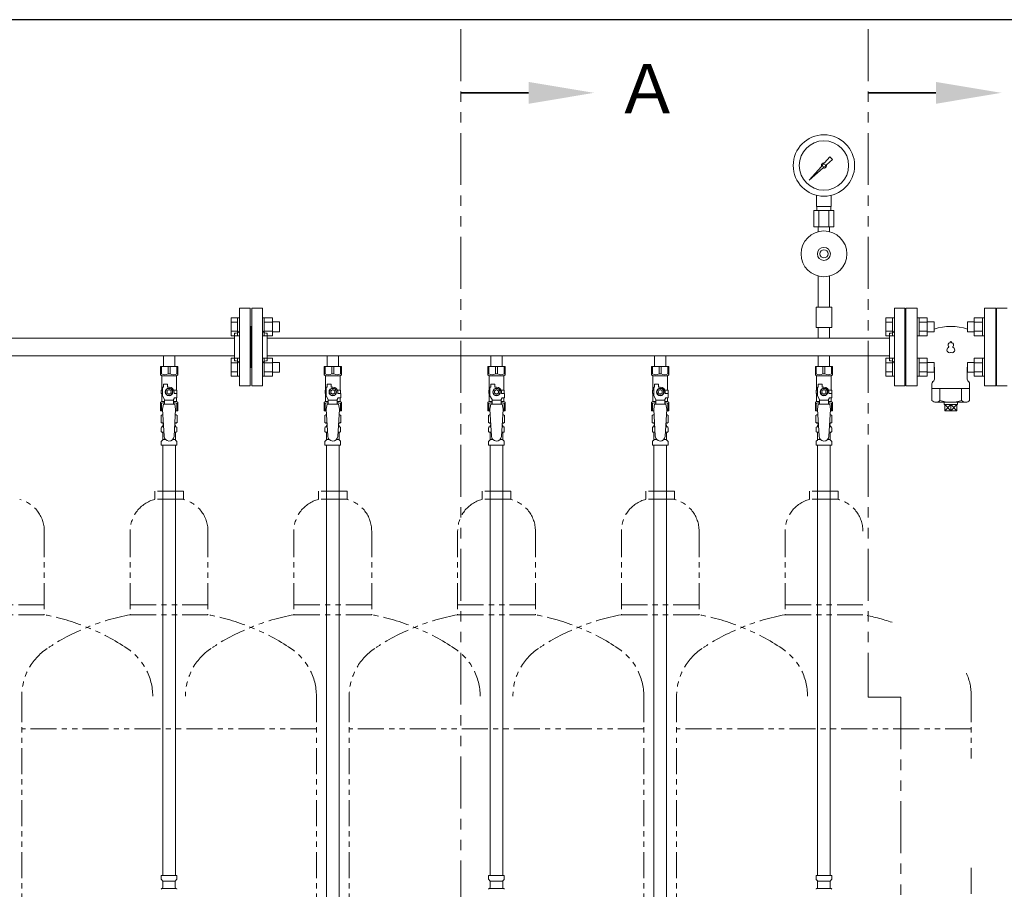
# Model space of a CAD drawing. Units: millimetres. Extents: x 7090 to 16303, y 7448 to 12290.
# Drawn here: x 10393 to 11596, y 8511 to 9574 of the extents above; entities that cross this region are included whole.
import ezdxf

# ---------------------------------------------------------------- set-up
doc = ezdxf.new("R2010")
doc.units = ezdxf.units.MM
doc.linetypes.add('PHANTOM', pattern=[63.5, 31.75, -6.35, 6.35, -6.35, 6.35, -6.35])
doc.layers.add('HI_VB', color=7, linetype='Continuous')
doc.layers.add('NoLayerName_010', color=7, linetype='Continuous')
doc.layers.add('ガス配管細', color=4, linetype='Continuous', lineweight=20)
doc.layers.add('図面枠', color=7, linetype='Continuous', lineweight=50)
doc.styles.add('ｽﾀｲﾙ2', font='txt')

msp = doc.modelspace()

# ---------------------------------------------------------------- linework, layer by layer
at = {"color": 3, "lineweight": 9}
for p, q in [((11358, 9377.8), (11373, 9394.6)), ((11376.7, 9398.8), (11383.4, 9406.3)), ((11386.5, 9403.1), (11379.1, 9396.5)), ((11383.4, 9406.3), (11386.5, 9403.1)), ((11374.9, 9392.7), (11358, 9377.8)), ((11360.7, 9380.5), (11358, 9377.8)), ((11367, 9345.7), (11367, 9359.3)), ((11385, 9345.7), (11385, 9359.3)), ((11388.1, 9340.7), (11363.8, 9340.7)), ((11363.8, 9340.7), (11363.8, 9320.7)), ((11385, 9345.7), (11367, 9345.7)), ((11367.3, 9340.7), (11367.3, 9345.7)), ((11369.9, 9340.7), (11369.9, 9320.7)), ((11382, 9340.7), (11382, 9320.7)), ((11384.6, 9340.7), (11384.6, 9345.7)), ((11388.1, 9340.7), (11388.1, 9320.7)), ((11388.1, 9320.7), (11363.8, 9320.7)), ((11369.1, 9314.9), (11369.1, 9320.7)), ((11382.9, 9314.9), (11382.9, 9320.7)), ((11369.1, 9260.6), (11369.1, 9222.7)), ((11382.9, 9260.6), (11382.9, 9222.7)), ((10662, 9221.4), (10662, 9126.4)), ((10662, 9221.4), (10675, 9221.4)), ((10675, 9221.4), (10675, 9126.4)), ((10677, 9221.4), (10677, 9126.4)), ((10690, 9221.4), (10677, 9221.4)), ((10690, 9221.4), (10690, 9126.4)), ((11385.5, 9222.7), (11366.5, 9222.7)), ((11366.5, 9222.7), (11366.5, 9197.7)), ((11385.5, 9222.7), (11385.5, 9197.7)), ((11462, 9221.4), (11462, 9126.4)), ((11462, 9221.4), (11475, 9221.4)), ((11475, 9221.4), (11475, 9126.4)), ((11587, 9221.4), (11587, 9126.4)), ((11600, 9221.4), (11587, 9221.4)), ((10656, 9190.9), (10656, 9156.9)), ((10656, 9190.9), (10658, 9190.9)), ((10676, 9198.9), (10675, 9198.9)), ((10676, 9148.9), (10676, 9198.9)), ((10676, 9148.9), (10676, 9198.9)), ((10676, 9198.9), (10677, 9198.9)), ((10696, 9190.9), (10694, 9190.9)), ((10696, 9190.9), (10696, 9156.9)), ((11385.5, 9197.7), (11366.5, 9197.7)), ((11369.1, 9197.7), (11369.1, 9184.7)), ((11382.9, 9197.7), (11382.9, 9184.7)), ((11456, 9190.9), (11458, 9190.9)), ((11456, 9190.9), (11456, 9156.9)), ((11476, 9198.9), (11475, 9198.9)), ((11476, 9198.9), (11476, 9148.9)), ((11586, 9198.9), (11586, 9148.9)), ((11586, 9198.9), (11587, 9198.9)), ((10656, 9184.7), (9943, 9184.7)), ((11456, 9184.7), (10696, 9184.7)), ((10656, 9163), (9943, 9163)), ((10569.1, 9163), (10569.1, 9150)), ((10569.1, 9163), (10582.9, 9163)), ((10582.9, 9163), (10582.9, 9150)), ((10656, 9156.9), (10658, 9156.9)), ((10696, 9156.9), (10694, 9156.9)), ((11456, 9163), (10696, 9163)), ((10769.1, 9163), (10769.1, 9150)), ((10769.1, 9163), (10782.9, 9163)), ((10782.9, 9163), (10782.9, 9150)), ((10969.1, 9163), (10969.1, 9150)), ((10969.1, 9163), (10982.9, 9163)), ((10982.9, 9163), (10982.9, 9150)), ((11169.1, 9163), (11169.1, 9150)), ((11169.1, 9163), (11182.9, 9163)), ((11182.9, 9163), (11182.9, 9150)), ((11369.1, 9163), (11369.1, 9150)), ((11382.9, 9163), (11382.9, 9150)), ((11456, 9156.9), (11458, 9156.9)), ((10565.5, 9150), (10586.5, 9150)), ((10565.5, 9140), (10565.5, 9150)), ((10566.7, 9141), (10566.7, 9150)), ((10574.8, 9141), (10574.8, 9150)), ((10577.2, 9141), (10577.2, 9150)), ((10585.3, 9141), (10585.3, 9150)), ((10586.5, 9140), (10586.5, 9150)), ((10676, 9148.9), (10675, 9148.9)), ((10676, 9148.9), (10677, 9148.9)), ((10765.5, 9150), (10786.5, 9150)), ((10765.5, 9140), (10765.5, 9150)), ((10766.7, 9141), (10766.7, 9150)), ((10774.8, 9141), (10774.8, 9150)), ((10777.2, 9141), (10777.2, 9150)), ((10785.3, 9141), (10785.3, 9150)), ((10786.5, 9140), (10786.5, 9150)), ((10965.5, 9150), (10986.5, 9150)), ((10965.5, 9140), (10965.5, 9150)), ((10966.7, 9141), (10966.7, 9150)), ((10974.8, 9141), (10974.8, 9150)), ((10977.2, 9141), (10977.2, 9150)), ((10985.3, 9141), (10985.3, 9150)), ((10986.5, 9140), (10986.5, 9150)), ((11165.5, 9150), (11186.5, 9150)), ((11165.5, 9140), (11165.5, 9150)), ((11166.7, 9141), (11166.7, 9150)), ((11174.8, 9141), (11174.8, 9150)), ((11177.2, 9141), (11177.2, 9150)), ((11185.3, 9141), (11185.3, 9150)), ((11186.5, 9140), (11186.5, 9150)), ((11365.5, 9150), (11386.5, 9150)), ((11365.5, 9140), (11365.5, 9150)), ((11366.7, 9141), (11366.7, 9150)), ((11374.8, 9141), (11374.8, 9150)), ((11377.2, 9141), (11377.2, 9150)), ((11385.3, 9141), (11385.3, 9150)), ((11386.5, 9140), (11386.5, 9150)), ((11476, 9148.9), (11475, 9148.9)), ((11586, 9148.9), (11587, 9148.9)), ((10566.7, 9141), (10565.5, 9141)), ((10565.5, 9140), (10567, 9138.5)), ((10567, 9121), (10567, 9138.5)), ((10567, 9138.5), (10585, 9138.5)), ((10574.8, 9141), (10577.2, 9141)), ((10586.5, 9140), (10585, 9138.5)), ((10585, 9121), (10585, 9138.5)), ((10585.3, 9141), (10586.5, 9141)), ((10766.7, 9141), (10765.5, 9141)), ((10765.5, 9140), (10767, 9138.5)), ((10767, 9121), (10767, 9138.5)), ((10767, 9138.5), (10785, 9138.5)), ((10774.8, 9141), (10777.2, 9141)), ((10786.5, 9140), (10785, 9138.5)), ((10785, 9121), (10785, 9138.5)), ((10785.3, 9141), (10786.5, 9141)), ((10966.7, 9141), (10965.5, 9141)), ((10965.5, 9140), (10967, 9138.5)), ((10967, 9121), (10967, 9138.5)), ((10967, 9138.5), (10985, 9138.5)), ((10974.8, 9141), (10977.2, 9141)), ((10986.5, 9140), (10985, 9138.5)), ((10985, 9121), (10985, 9138.5)), ((10985.3, 9141), (10986.5, 9141)), ((11166.7, 9141), (11165.5, 9141)), ((11165.5, 9140), (11167, 9138.5)), ((11167, 9121), (11167, 9138.5)), ((11167, 9138.5), (11185, 9138.5)), ((11174.8, 9141), (11177.2, 9141)), ((11186.5, 9140), (11185, 9138.5)), ((11185, 9121), (11185, 9138.5)), ((11185.3, 9141), (11186.5, 9141)), ((11366.7, 9141), (11365.5, 9141)), ((11365.5, 9140), (11367, 9138.5)), ((11367, 9121), (11367, 9138.5)), ((11367, 9138.5), (11385, 9138.5)), ((11374.8, 9141), (11377.2, 9141)), ((11386.5, 9140), (11385, 9138.5)), ((11385, 9121), (11385, 9138.5)), ((11385.3, 9141), (11386.5, 9141)), ((10568, 9121), (10566.5, 9121)), ((10566.5, 9121), (10566.5, 9117)), ((10568, 9114.3), (10568, 9125)), ((10569, 9125), (10568, 9125)), ((10569, 9125), (10569, 9128.6)), ((10569, 9128.6), (10574, 9128.6)), ((10573.7, 9123), (10571.4, 9119)), ((10571.4, 9119), (10573.7, 9115)), ((10578.3, 9123), (10573.7, 9123)), ((10574, 9125), (10574, 9128.6)), ((10576, 9125), (10574, 9125)), ((10580.6, 9119), (10578.3, 9123)), ((10578.3, 9115), (10580.6, 9119)), ((10581.6, 9121), (10585.5, 9121)), ((10582, 9119), (10582, 9117)), ((10585.5, 9121), (10585.5, 9117)), ((10585.5, 9121), (10585.5, 9117)), ((10675, 9126.4), (10662, 9126.4)), ((10677, 9126.4), (10690, 9126.4)), ((10768, 9121), (10766.5, 9121)), ((10766.5, 9121), (10766.5, 9117)), ((10768, 9114.3), (10768, 9125)), ((10769, 9125), (10768, 9125)), ((10769, 9125), (10769, 9128.6)), ((10769, 9128.6), (10774, 9128.6)), ((10773.7, 9123), (10771.4, 9119)), ((10771.4, 9119), (10773.7, 9115)), ((10778.3, 9123), (10773.7, 9123)), ((10774, 9125), (10774, 9128.6)), ((10776, 9125), (10774, 9125)), ((10780.6, 9119), (10778.3, 9123)), ((10778.3, 9115), (10780.6, 9119)), ((10781.6, 9121), (10785.5, 9121)), ((10782, 9119), (10782, 9117)), ((10785.5, 9121), (10785.5, 9117)), ((10785.5, 9121), (10785.5, 9117)), ((10968, 9121), (10966.5, 9121)), ((10966.5, 9121), (10966.5, 9117)), ((10968, 9114.3), (10968, 9125)), ((10969, 9125), (10968, 9125)), ((10969, 9125), (10969, 9128.6)), ((10969, 9128.6), (10974, 9128.6)), ((10973.7, 9123), (10971.4, 9119)), ((10971.4, 9119), (10973.7, 9115)), ((10978.3, 9123), (10973.7, 9123)), ((10974, 9125), (10974, 9128.6)), ((10976, 9125), (10974, 9125)), ((10980.6, 9119), (10978.3, 9123)), ((10978.3, 9115), (10980.6, 9119)), ((10981.6, 9121), (10985.5, 9121)), ((10982, 9119), (10982, 9117)), ((10985.5, 9121), (10985.5, 9117)), ((10985.5, 9121), (10985.5, 9117)), ((11168, 9121), (11166.5, 9121)), ((11166.5, 9121), (11166.5, 9117)), ((11168, 9114.3), (11168, 9125)), ((11169, 9125), (11168, 9125)), ((11169, 9125), (11169, 9128.6)), ((11169, 9128.6), (11174, 9128.6)), ((11173.7, 9123), (11171.4, 9119)), ((11171.4, 9119), (11173.7, 9115)), ((11178.3, 9123), (11173.7, 9123)), ((11174, 9125), (11174, 9128.6)), ((11176, 9125), (11174, 9125)), ((11180.6, 9119), (11178.3, 9123)), ((11178.3, 9115), (11180.6, 9119)), ((11181.6, 9121), (11185.5, 9121)), ((11182, 9119), (11182, 9117)), ((11185.5, 9121), (11185.5, 9117)), ((11185.5, 9121), (11185.5, 9117)), ((11368, 9121), (11366.5, 9121)), ((11366.5, 9121), (11366.5, 9117)), ((11368, 9114.3), (11368, 9125)), ((11369, 9125), (11368, 9125)), ((11369, 9125), (11369, 9128.6)), ((11369, 9128.6), (11374, 9128.6)), ((11373.7, 9123), (11371.4, 9119)), ((11371.4, 9119), (11373.7, 9115)), ((11378.3, 9123), (11373.7, 9123)), ((11374, 9125), (11374, 9128.6)), ((11376, 9125), (11374, 9125)), ((11380.6, 9119), (11378.3, 9123)), ((11378.3, 9115), (11380.6, 9119)), ((11381.6, 9121), (11385.5, 9121)), ((11382, 9119), (11382, 9117)), ((11385.5, 9121), (11385.5, 9117)), ((11385.5, 9121), (11385.5, 9117)), ((11475, 9126.4), (11462, 9126.4)), ((11587, 9126.4), (11600, 9126.4)), ((10565.5, 9106), (10567, 9107.5)), ((10565.5, 9106), (10565.5, 9096)), ((10566.5, 9117), (10568, 9117)), ((10567, 9107.5), (10567, 9117)), ((10567, 9107.5), (10570.5, 9107.5)), ((10570.5, 9109.9), (10568, 9114.3)), ((10570.5, 9104), (10570.5, 9109.9)), ((10581.5, 9108.8), (10570.5, 9108.8)), ((10573.7, 9115), (10578.3, 9115)), ((10581.5, 9109.9), (10582.7, 9112)), ((10581.5, 9104), (10581.5, 9109.9)), ((10581.5, 9107.5), (10585, 9107.5)), ((10585.6, 9117), (10582, 9117)), ((10585.6, 9112), (10582.7, 9112)), ((10585, 9107.5), (10585, 9112)), ((10586.5, 9106), (10585, 9107.5)), ((10585.6, 9112), (10585.6, 9117)), ((10586.5, 9106), (10586.5, 9096)), ((10765.5, 9106), (10767, 9107.5)), ((10765.5, 9106), (10765.5, 9096)), ((10766.5, 9117), (10768, 9117)), ((10767, 9107.5), (10767, 9117)), ((10767, 9107.5), (10770.5, 9107.5)), ((10770.5, 9109.9), (10768, 9114.3)), ((10770.5, 9104), (10770.5, 9109.9)), ((10781.5, 9108.8), (10770.5, 9108.8)), ((10773.7, 9115), (10778.3, 9115)), ((10781.5, 9109.9), (10782.7, 9112)), ((10781.5, 9104), (10781.5, 9109.9)), ((10781.5, 9107.5), (10785, 9107.5)), ((10785.6, 9117), (10782, 9117)), ((10785.6, 9112), (10782.7, 9112)), ((10785, 9107.5), (10785, 9112)), ((10786.5, 9106), (10785, 9107.5)), ((10785.6, 9112), (10785.6, 9117)), ((10786.5, 9106), (10786.5, 9096)), ((10965.5, 9106), (10967, 9107.5)), ((10965.5, 9106), (10965.5, 9096)), ((10966.5, 9117), (10968, 9117)), ((10967, 9107.5), (10967, 9117)), ((10967, 9107.5), (10970.5, 9107.5)), ((10970.5, 9109.9), (10968, 9114.3)), ((10970.5, 9104), (10970.5, 9109.9)), ((10981.5, 9108.8), (10970.5, 9108.8)), ((10973.7, 9115), (10978.3, 9115)), ((10981.5, 9109.9), (10982.7, 9112)), ((10981.5, 9104), (10981.5, 9109.9)), ((10981.5, 9107.5), (10985, 9107.5)), ((10985.6, 9117), (10982, 9117)), ((10985.6, 9112), (10982.7, 9112)), ((10985, 9107.5), (10985, 9112)), ((10986.5, 9106), (10985, 9107.5)), ((10985.6, 9112), (10985.6, 9117)), ((10986.5, 9106), (10986.5, 9096)), ((11165.5, 9106), (11167, 9107.5)), ((11165.5, 9106), (11165.5, 9096)), ((11166.5, 9117), (11168, 9117)), ((11167, 9107.5), (11167, 9117)), ((11167, 9107.5), (11170.5, 9107.5)), ((11170.5, 9109.9), (11168, 9114.3)), ((11170.5, 9104), (11170.5, 9109.9)), ((11181.5, 9108.8), (11170.5, 9108.8)), ((11173.7, 9115), (11178.3, 9115)), ((11181.5, 9109.9), (11182.7, 9112)), ((11181.5, 9104), (11181.5, 9109.9)), ((11181.5, 9107.5), (11185, 9107.5)), ((11185.6, 9117), (11182, 9117)), ((11185.6, 9112), (11182.7, 9112)), ((11185, 9107.5), (11185, 9112)), ((11186.5, 9106), (11185, 9107.5)), ((11185.6, 9112), (11185.6, 9117)), ((11186.5, 9106), (11186.5, 9096)), ((11365.5, 9106), (11367, 9107.5)), ((11365.5, 9106), (11365.5, 9096)), ((11366.5, 9117), (11368, 9117)), ((11367, 9107.5), (11367, 9117)), ((11367, 9107.5), (11370.5, 9107.5)), ((11370.5, 9109.9), (11368, 9114.3)), ((11370.5, 9104), (11370.5, 9109.9)), ((11381.5, 9108.8), (11370.5, 9108.8)), ((11373.7, 9115), (11378.3, 9115)), ((11381.5, 9109.9), (11382.7, 9112)), ((11381.5, 9104), (11381.5, 9109.9)), ((11381.5, 9107.5), (11385, 9107.5)), ((11385.6, 9117), (11382, 9117)), ((11385.6, 9112), (11382.7, 9112)), ((11385, 9107.5), (11385, 9112)), ((11386.5, 9106), (11385, 9107.5)), ((11385.6, 9112), (11385.6, 9117)), ((11386.5, 9106), (11386.5, 9096)), ((10566.7, 9105), (10565.5, 9105)), ((10565.5, 9096), (10568.1, 9096)), ((10566.7, 9105), (10566.7, 9096)), ((10569, 9104), (10568, 9097.8)), ((10568, 9097.8), (10570, 9065)), ((10583, 9104), (10569, 9104)), ((10584, 9097.8), (10582, 9064.7)), ((10583, 9104), (10584, 9097.8)), ((10583.9, 9096), (10586.5, 9096)), ((10585.3, 9105), (10585.3, 9096)), ((10585.3, 9105), (10586.5, 9105)), ((10766.7, 9105), (10765.5, 9105)), ((10765.5, 9096), (10768.1, 9096)), ((10766.7, 9105), (10766.7, 9096)), ((10769, 9104), (10768, 9097.8)), ((10768, 9097.8), (10770, 9065)), ((10783, 9104), (10769, 9104)), ((10784, 9097.8), (10782, 9064.7)), ((10783, 9104), (10784, 9097.8)), ((10783.9, 9096), (10786.5, 9096)), ((10785.3, 9105), (10785.3, 9096)), ((10785.3, 9105), (10786.5, 9105)), ((10966.7, 9105), (10965.5, 9105)), ((10965.5, 9096), (10968.1, 9096)), ((10966.7, 9105), (10966.7, 9096)), ((10969, 9104), (10968, 9097.8)), ((10968, 9097.8), (10970, 9065)), ((10983, 9104), (10969, 9104)), ((10984, 9097.8), (10982, 9064.7)), ((10983, 9104), (10984, 9097.8)), ((10983.9, 9096), (10986.5, 9096)), ((10985.3, 9105), (10985.3, 9096)), ((10985.3, 9105), (10986.5, 9105)), ((11166.7, 9105), (11165.5, 9105)), ((11165.5, 9096), (11168.1, 9096)), ((11166.7, 9105), (11166.7, 9096)), ((11169, 9104), (11168, 9097.8)), ((11168, 9097.8), (11170, 9065)), ((11183, 9104), (11169, 9104)), ((11184, 9097.8), (11182, 9064.7)), ((11183, 9104), (11184, 9097.8)), ((11183.9, 9096), (11186.5, 9096)), ((11185.3, 9105), (11185.3, 9096)), ((11185.3, 9105), (11186.5, 9105)), ((11366.7, 9105), (11365.5, 9105)), ((11365.5, 9096), (11368.1, 9096)), ((11366.7, 9105), (11366.7, 9096)), ((11369, 9104), (11368, 9097.8)), ((11368, 9097.8), (11370, 9065)), ((11383, 9104), (11369, 9104)), ((11384, 9097.8), (11382, 9064.7)), ((11383, 9104), (11384, 9097.8)), ((11383.9, 9096), (11386.5, 9096)), ((11385.3, 9105), (11385.3, 9096)), ((11385.3, 9105), (11386.5, 9105)), ((10566.2, 9090.3), (10567.5, 9091)), ((10566.2, 9090.3), (10566.2, 9081.8)), ((10566.2, 9081.8), (10567.5, 9081)), ((10567.5, 9091), (10568.4, 9091)), ((10567.5, 9091), (10568.4, 9091)), ((10583.6, 9091), (10584.5, 9091)), ((10583.6, 9091), (10584.5, 9091)), ((10585.8, 9090.3), (10584.5, 9091)), ((10585.8, 9081.8), (10584.5, 9081)), ((10585.8, 9090.3), (10585.8, 9081.8)), ((10766.2, 9090.3), (10767.5, 9091)), ((10766.2, 9090.3), (10766.2, 9081.8)), ((10766.2, 9081.8), (10767.5, 9081)), ((10767.5, 9091), (10768.4, 9091)), ((10767.5, 9091), (10768.4, 9091)), ((10783.6, 9091), (10784.5, 9091)), ((10783.6, 9091), (10784.5, 9091)), ((10785.8, 9090.3), (10784.5, 9091)), ((10785.8, 9081.8), (10784.5, 9081)), ((10785.8, 9090.3), (10785.8, 9081.8)), ((10966.2, 9090.3), (10967.5, 9091)), ((10966.2, 9090.3), (10966.2, 9081.8)), ((10966.2, 9081.8), (10967.5, 9081)), ((10967.5, 9091), (10968.4, 9091)), ((10967.5, 9091), (10968.4, 9091)), ((10983.6, 9091), (10984.5, 9091)), ((10983.6, 9091), (10984.5, 9091)), ((10985.8, 9090.3), (10984.5, 9091)), ((10985.8, 9081.8), (10984.5, 9081)), ((10985.8, 9090.3), (10985.8, 9081.8)), ((11166.2, 9090.3), (11167.5, 9091)), ((11166.2, 9090.3), (11166.2, 9081.8)), ((11166.2, 9081.8), (11167.5, 9081)), ((11167.5, 9091), (11168.4, 9091)), ((11167.5, 9091), (11168.4, 9091)), ((11183.6, 9091), (11184.5, 9091)), ((11183.6, 9091), (11184.5, 9091)), ((11185.8, 9090.3), (11184.5, 9091)), ((11185.8, 9081.8), (11184.5, 9081)), ((11185.8, 9090.3), (11185.8, 9081.8)), ((11366.2, 9090.3), (11367.5, 9091)), ((11366.2, 9090.3), (11366.2, 9081.8)), ((11366.2, 9081.8), (11367.5, 9081)), ((11367.5, 9091), (11368.4, 9091)), ((11367.5, 9091), (11368.4, 9091)), ((11383.6, 9091), (11384.5, 9091)), ((11383.6, 9091), (11384.5, 9091)), ((11385.8, 9090.3), (11384.5, 9091)), ((11385.8, 9081.8), (11384.5, 9081)), ((11385.8, 9090.3), (11385.8, 9081.8)), ((10566.4, 9070.8), (10566.4, 9075.3)), ((10567.2, 9076.2), (10567.5, 9076.3)), ((10567.2, 9069.8), (10567.5, 9069.7)), ((10567.5, 9081), (10569, 9081)), ((10567.5, 9076.3), (10569.3, 9076.3)), ((10568.3, 9077.3), (10568.3, 9078)), ((10569, 9080.5), (10569, 9079)), ((10569, 9079), (10569.1, 9079)), ((10582.7, 9076.3), (10584.4, 9076.3)), ((10582.8, 9079), (10583, 9079)), ((10583, 9081), (10584.5, 9081)), ((10583, 9080.5), (10583, 9079)), ((10583.7, 9077.3), (10583.7, 9078)), ((10584.8, 9076.2), (10584.4, 9076.3)), ((10584.8, 9069.8), (10584.4, 9069.7)), ((10585.5, 9070.8), (10585.5, 9075.3)), ((10766.4, 9070.8), (10766.4, 9075.3)), ((10767.2, 9076.2), (10767.5, 9076.3)), ((10767.2, 9069.8), (10767.5, 9069.7)), ((10767.5, 9081), (10769, 9081)), ((10767.5, 9076.3), (10769.3, 9076.3)), ((10768.3, 9077.3), (10768.3, 9078)), ((10769, 9080.5), (10769, 9079)), ((10769, 9079), (10769.1, 9079)), ((10782.7, 9076.3), (10784.4, 9076.3)), ((10782.8, 9079), (10783, 9079)), ((10783, 9081), (10784.5, 9081)), ((10783, 9080.5), (10783, 9079)), ((10783.7, 9077.3), (10783.7, 9078)), ((10784.8, 9076.2), (10784.4, 9076.3)), ((10784.8, 9069.8), (10784.4, 9069.7)), ((10785.5, 9070.8), (10785.5, 9075.3)), ((10966.4, 9070.8), (10966.4, 9075.3)), ((10967.2, 9076.2), (10967.5, 9076.3)), ((10967.2, 9069.8), (10967.5, 9069.7)), ((10967.5, 9081), (10969, 9081)), ((10967.5, 9076.3), (10969.3, 9076.3)), ((10968.3, 9077.3), (10968.3, 9078)), ((10969, 9080.5), (10969, 9079)), ((10969, 9079), (10969.1, 9079)), ((10982.7, 9076.3), (10984.4, 9076.3)), ((10982.8, 9079), (10983, 9079)), ((10983, 9081), (10984.5, 9081)), ((10983, 9080.5), (10983, 9079)), ((10983.7, 9077.3), (10983.7, 9078)), ((10984.8, 9076.2), (10984.4, 9076.3)), ((10984.8, 9069.8), (10984.4, 9069.7)), ((10985.5, 9070.8), (10985.5, 9075.3)), ((11166.4, 9070.8), (11166.4, 9075.3)), ((11167.2, 9076.2), (11167.5, 9076.3)), ((11167.2, 9069.8), (11167.5, 9069.7)), ((11167.5, 9081), (11169, 9081)), ((11167.5, 9076.3), (11169.3, 9076.3)), ((11168.3, 9077.3), (11168.3, 9078)), ((11169, 9080.5), (11169, 9079)), ((11169, 9079), (11169.1, 9079)), ((11182.7, 9076.3), (11184.4, 9076.3)), ((11182.8, 9079), (11183, 9079)), ((11183, 9081), (11184.5, 9081)), ((11183, 9080.5), (11183, 9079)), ((11183.7, 9077.3), (11183.7, 9078)), ((11184.8, 9076.2), (11184.4, 9076.3)), ((11184.8, 9069.8), (11184.4, 9069.7)), ((11185.5, 9070.8), (11185.5, 9075.3)), ((11366.4, 9070.8), (11366.4, 9075.3)), ((11367.2, 9076.2), (11367.5, 9076.3)), ((11367.2, 9069.8), (11367.5, 9069.7)), ((11367.5, 9081), (11369, 9081)), ((11367.5, 9076.3), (11369.3, 9076.3)), ((11368.3, 9077.3), (11368.3, 9078)), ((11369, 9080.5), (11369, 9079)), ((11369, 9079), (11369.1, 9079)), ((11382.7, 9076.3), (11384.4, 9076.3)), ((11382.8, 9079), (11383, 9079)), ((11383, 9081), (11384.5, 9081)), ((11383, 9080.5), (11383, 9079)), ((11383.7, 9077.3), (11383.7, 9078)), ((11384.8, 9076.2), (11384.4, 9076.3)), ((11384.8, 9069.8), (11384.4, 9069.7)), ((11385.5, 9070.8), (11385.5, 9075.3)), ((10566.4, 9054), (10566.4, 9058.3)), ((10566.7, 9059), (10568, 9060.2)), ((10567.5, 9069.7), (10569.7, 9069.7)), ((10568.3, 9060.9), (10568.3, 9068.8)), ((10568.3, 9060.9), (10571.6, 9060.9)), ((10580.4, 9060.9), (10583.7, 9060.9)), ((10582.3, 9069.7), (10584.4, 9069.7)), ((10583.7, 9060.9), (10583.7, 9068.8)), ((10585.2, 9059), (10584, 9060.2)), ((10585.5, 9054), (10585.5, 9058.3)), ((10766.4, 9054), (10766.4, 9058.3)), ((10766.7, 9059), (10768, 9060.2)), ((10767.5, 9069.7), (10769.7, 9069.7)), ((10768.3, 9060.9), (10768.3, 9068.8)), ((10768.3, 9060.9), (10771.6, 9060.9)), ((10780.4, 9060.9), (10783.7, 9060.9)), ((10782.3, 9069.7), (10784.4, 9069.7)), ((10783.7, 9060.9), (10783.7, 9068.8)), ((10785.2, 9059), (10784, 9060.2)), ((10785.5, 9054), (10785.5, 9058.3)), ((10966.4, 9054), (10966.4, 9058.3)), ((10966.7, 9059), (10968, 9060.2)), ((10967.5, 9069.7), (10969.7, 9069.7)), ((10968.3, 9060.9), (10968.3, 9068.8)), ((10968.3, 9060.9), (10971.6, 9060.9)), ((10980.4, 9060.9), (10983.7, 9060.9)), ((10982.3, 9069.7), (10984.4, 9069.7)), ((10983.7, 9060.9), (10983.7, 9068.8)), ((10985.2, 9059), (10984, 9060.2)), ((10985.5, 9054), (10985.5, 9058.3)), ((11166.4, 9054), (11166.4, 9058.3)), ((11166.7, 9059), (11168, 9060.2)), ((11167.5, 9069.7), (11169.7, 9069.7)), ((11168.3, 9060.9), (11168.3, 9068.8)), ((11168.3, 9060.9), (11171.6, 9060.9)), ((11180.4, 9060.9), (11183.7, 9060.9)), ((11182.3, 9069.7), (11184.4, 9069.7)), ((11183.7, 9060.9), (11183.7, 9068.8)), ((11185.2, 9059), (11184, 9060.2)), ((11185.5, 9054), (11185.5, 9058.3)), ((11366.4, 9054), (11366.4, 9058.3)), ((11366.7, 9059), (11368, 9060.2)), ((11367.5, 9069.7), (11369.7, 9069.7)), ((11368.3, 9060.9), (11368.3, 9068.8)), ((11368.3, 9060.9), (11371.6, 9060.9)), ((11380.4, 9060.9), (11383.7, 9060.9)), ((11382.3, 9069.7), (11384.4, 9069.7)), ((11383.7, 9060.9), (11383.7, 9068.8)), ((11385.2, 9059), (11384, 9060.2)), ((11385.5, 9054), (11385.5, 9058.3)), ((10566.4, 9054), (10585.5, 9054)), ((10568.2, 9054), (10568.2, 8528)), ((10583.7, 9054), (10583.7, 8528)), ((10766.4, 9054), (10785.5, 9054)), ((10966.4, 9054), (10985.5, 9054)), ((10968.2, 9054), (10968.2, 8528)), ((10983.7, 9054), (10983.7, 8528)), ((11166.4, 9054), (11185.5, 9054)), ((11366.4, 9054), (11385.5, 9054)), ((11368.2, 9054), (11368.2, 8528)), ((11383.7, 9054), (11383.7, 8528)), ((10566.4, 8528), (10585.5, 8528)), ((10566.4, 8528), (10566.4, 8523.8)), ((10566.7, 8523.1), (10568, 8521.8)), ((10568.2, 8521.1), (10568.2, 8513.3)), ((10568.2, 8521.1), (10583.6, 8521.1)), ((10583.6, 8521.1), (10583.6, 8513.3)), ((10585.2, 8523.1), (10583.9, 8521.8)), ((10585.5, 8528), (10585.5, 8523.8)), ((10966.4, 8528), (10985.5, 8528)), ((10966.4, 8528), (10966.4, 8523.8)), ((10966.7, 8523.1), (10968, 8521.8)), ((10968.2, 8521.1), (10968.2, 8513.3)), ((10968.2, 8521.1), (10983.6, 8521.1)), ((10983.6, 8521.1), (10983.6, 8513.3)), ((10985.2, 8523.1), (10983.9, 8521.8)), ((10985.5, 8528), (10985.5, 8523.8)), ((11366.4, 8528), (11385.5, 8528)), ((11366.4, 8528), (11366.4, 8523.8)), ((11366.7, 8523.1), (11368, 8521.8)), ((11368.2, 8521.1), (11368.2, 8513.3)), ((11368.2, 8521.1), (11383.6, 8521.1)), ((11383.6, 8521.1), (11383.6, 8513.3)), ((11385.2, 8523.1), (11383.9, 8521.8)), ((11385.5, 8528), (11385.5, 8523.8)), ((10567.1, 8512.2), (10567.5, 8512.3)), ((10567.5, 8512.3), (10584.4, 8512.3)), ((10584.8, 8512.2), (10584.4, 8512.3)), ((10967.1, 8512.2), (10967.5, 8512.3)), ((10967.5, 8512.3), (10984.4, 8512.3)), ((10984.8, 8512.2), (10984.4, 8512.3)), ((11367.1, 8512.2), (11367.5, 8512.3)), ((11367.5, 8512.3), (11384.4, 8512.3)), ((11384.8, 8512.2), (11384.4, 8512.3))]:
    msp.add_line(p, q, dxfattribs=at)
at = {"color": 6, "linetype": 'Continuous', "lineweight": 9}
for p, q in [((10651.7, 9187.6), (10651.7, 9209.6)), ((10651.7, 9209.6), (10659.7, 9209.6)), ((10651.7, 9204.1), (10659.7, 9204.1)), ((10659.7, 9187.6), (10659.7, 9209.6)), ((10659.7, 9209.6), (10662, 9209.6)), ((10662, 9209.6), (10662, 9187.6)), ((10692.3, 9209.6), (10690, 9209.6)), ((10690, 9209.6), (10690, 9187.6)), ((10692.3, 9187.6), (10692.3, 9209.6)), ((10702.3, 9209.6), (10692.3, 9209.6)), ((10702.3, 9204.1), (10692.3, 9204.1)), ((10702.3, 9187.6), (10702.3, 9209.6)), ((10710.7, 9204.6), (10702.3, 9204.6)), ((10710.7, 9192.6), (10710.7, 9204.6)), ((11451.7, 9187.6), (11451.7, 9209.6)), ((11451.7, 9209.6), (11459.7, 9209.6)), ((11451.7, 9204.1), (11459.7, 9204.1)), ((11459.7, 9187.6), (11459.7, 9209.6)), ((11459.7, 9209.6), (11462, 9209.6)), ((11462, 9209.6), (11462, 9187.6)), ((11492.3, 9209.6), (11490, 9209.6)), ((11490, 9209.6), (11490, 9187.6)), ((11492.3, 9187.6), (11492.3, 9209.6)), ((11502.3, 9209.6), (11492.3, 9209.6)), ((11502.3, 9204.1), (11492.3, 9204.1)), ((11502.3, 9187.6), (11502.3, 9209.6)), ((11510.7, 9204.6), (11502.3, 9204.6)), ((11510.7, 9192.6), (11510.7, 9204.6)), ((11551.3, 9204.6), (11551.3, 9192.6)), ((11551.3, 9204.6), (11559.7, 9204.6)), ((11559.7, 9209.6), (11559.7, 9187.6)), ((11559.7, 9209.6), (11569.7, 9209.6)), ((11559.7, 9204.1), (11569.7, 9204.1)), ((11569.7, 9209.6), (11569.7, 9187.6)), ((11569.7, 9209.6), (11572, 9209.6)), ((11572, 9187.6), (11572, 9209.6)), ((10651.7, 9193.1), (10659.7, 9193.1)), ((10702.3, 9193.1), (10692.3, 9193.1)), ((10710.7, 9192.6), (10702.3, 9192.6)), ((11451.7, 9193.1), (11459.7, 9193.1)), ((11502.3, 9193.1), (11492.3, 9193.1)), ((11510.7, 9192.6), (11502.3, 9192.6)), ((11551.3, 9192.6), (11559.7, 9192.6)), ((11559.7, 9193.1), (11569.7, 9193.1)), ((10651.7, 9187.6), (10659.7, 9187.6)), ((10659.7, 9187.6), (10662, 9187.6)), ((10692.3, 9187.6), (10690, 9187.6)), ((10702.3, 9187.6), (10692.3, 9187.6)), ((11451.7, 9187.6), (11459.7, 9187.6)), ((11459.7, 9187.6), (11462, 9187.6)), ((11492.3, 9187.6), (11490, 9187.6)), ((11502.3, 9187.6), (11492.3, 9187.6)), ((11559.7, 9187.6), (11569.7, 9187.6)), ((11569.7, 9187.6), (11572, 9187.6)), ((10651.7, 9138.2), (10651.7, 9160.1)), ((10651.7, 9160.1), (10659.7, 9160.1)), ((10651.7, 9154.6), (10659.7, 9154.6)), ((10659.7, 9138.1), (10659.7, 9160.1)), ((10659.7, 9160.1), (10662, 9160.1)), ((10662, 9160.1), (10662, 9138.1)), ((10692.3, 9160.1), (10690, 9160.1)), ((10690, 9160.1), (10690, 9138.1)), ((10692.3, 9138.1), (10692.3, 9160.1)), ((10702.3, 9160.1), (10692.3, 9160.1)), ((10702.3, 9154.6), (10692.3, 9154.6)), ((10702.3, 9138.1), (10702.3, 9160.1)), ((10710.7, 9155.1), (10702.3, 9155.1)), ((10710.7, 9143.1), (10710.7, 9155.1)), ((11451.7, 9138.2), (11451.7, 9160.1)), ((11451.7, 9160.1), (11459.7, 9160.1)), ((11451.7, 9154.6), (11459.7, 9154.6)), ((11459.7, 9138.1), (11459.7, 9160.1)), ((11459.7, 9160.1), (11462, 9160.1)), ((11462, 9160.1), (11462, 9138.1)), ((11492.3, 9160.1), (11490, 9160.1)), ((11490, 9160.1), (11490, 9138.1)), ((11492.3, 9138.1), (11492.3, 9160.1)), ((11502.3, 9160.1), (11492.3, 9160.1)), ((11502.3, 9154.6), (11492.3, 9154.6)), ((11502.3, 9138.2), (11502.3, 9160.1)), ((11510.7, 9155.1), (11502.3, 9155.1)), ((11510.7, 9143.1), (11510.7, 9155.1)), ((11551.3, 9155.1), (11551.3, 9143.1)), ((11551.3, 9155.1), (11559.7, 9155.1)), ((11559.7, 9160.1), (11559.7, 9138.2)), ((11559.7, 9160.1), (11569.7, 9160.1)), ((11559.7, 9154.6), (11569.7, 9154.6)), ((11569.7, 9160.1), (11569.7, 9138.1)), ((11569.7, 9160.1), (11572, 9160.1)), ((11572, 9138.1), (11572, 9160.1)), ((10651.7, 9143.6), (10659.7, 9143.6)), ((10702.3, 9143.6), (10692.3, 9143.6)), ((10710.7, 9143.1), (10702.3, 9143.1)), ((11451.7, 9143.6), (11459.7, 9143.6)), ((11502.3, 9143.6), (11492.3, 9143.6)), ((11510.7, 9143.1), (11502.3, 9143.1)), ((11551.3, 9143.1), (11559.7, 9143.1)), ((11559.7, 9143.6), (11569.7, 9143.6)), ((10651.7, 9138.2), (10659.7, 9138.2)), ((10659.7, 9138.1), (10662, 9138.1)), ((10692.3, 9138.1), (10690, 9138.1)), ((10702.3, 9138.2), (10692.3, 9138.2)), ((11451.7, 9138.2), (11459.7, 9138.2)), ((11459.7, 9138.1), (11462, 9138.1)), ((11492.3, 9138.1), (11490, 9138.1)), ((11502.3, 9138.2), (11492.3, 9138.2)), ((11559.7, 9138.2), (11569.7, 9138.2)), ((11569.7, 9138.1), (11572, 9138.1))]:
    msp.add_line(p, q, dxfattribs=at)
at = {"lineweight": 9}
for p, q in [((11517.7, 9123.4), (11517.7, 9108.7)), ((11544.2, 9123.4), (11544.2, 9108.7)), ((11523.5, 9103.5), (11531, 9095.9)), ((11531, 9103.5), (11523.5, 9095.9)), ((11531, 9103.5), (11531, 9095.9)), ((11531, 9095.9), (11538.4, 9103.5)), ((11531, 9103.5), (11538.4, 9095.9))]:
    msp.add_line(p, q, dxfattribs=at)
at = {"color": 3, "lineweight": 9}
for centre, radius in [((11376, 9395.7), 37.5), ((11376, 9395.7), 30.2), ((11376, 9395.7), 1.9), ((11376, 9287.7), 28), ((11376, 9287.7), 8), ((11376, 9287.7), 5), ((10576, 9119), 4.62), ((10576, 9119), 2.5), ((10776, 9119), 4.62), ((10776, 9119), 2.5), ((10976, 9119), 4.62), ((10976, 9119), 2.5), ((11176, 9119), 4.62), ((11176, 9119), 2.5), ((11376, 9119), 4.62), ((11376, 9119), 2.5)]:
    msp.add_circle(centre, radius, dxfattribs=at)
for centre, radius, start, end in [((11376, 9395.7), 3.17, 76.1053, 200.5716), ((11376, 9395.7), 3.17, 249.4284, 13.8947), ((10658, 9194.9), 4, 270, 0), ((10694, 9194.9), 4, 180, 270), ((11458, 9194.9), 4, 270, 0), ((10658, 9152.9), 4, 0, 90), ((10694, 9152.9), 4, 90, 180), ((11458, 9152.9), 4, 0, 90), ((10570.7, 9149.9), 9.79, 245.4827, 294.5173), ((10581.2, 9149.9), 9.79, 245.4827, 294.5173), ((10770.7, 9149.9), 9.79, 245.4827, 294.5173), ((10781.2, 9149.9), 9.79, 245.4827, 294.5173), ((10970.7, 9149.9), 9.79, 245.4827, 294.5173), ((10981.2, 9149.9), 9.79, 245.4827, 294.5173), ((11170.7, 9149.9), 9.79, 245.4827, 294.5173), ((11181.2, 9149.9), 9.79, 245.4827, 294.5173), ((11370.7, 9149.9), 9.79, 245.4827, 294.5173), ((11381.2, 9149.9), 9.79, 245.4827, 294.5173), ((10576, 9119), 6, 0, 90), ((10776, 9119), 6, 0, 90), ((10976, 9119), 6, 0, 90), ((11176, 9119), 6, 0, 90), ((11376, 9119), 6, 0, 90), ((10570.7, 9096.1), 9.79, 91.4635, 114.5173), ((10581.2, 9096.1), 9.79, 65.4827, 88.5365), ((10770.7, 9096.1), 9.79, 91.4635, 114.5173), ((10781.2, 9096.1), 9.79, 65.4827, 88.5365), ((10970.7, 9096.1), 9.79, 91.4635, 114.5173), ((10981.2, 9096.1), 9.79, 65.4827, 88.5365), ((11170.7, 9096.1), 9.79, 91.4635, 114.5173), ((11181.2, 9096.1), 9.79, 65.4827, 88.5365), ((11370.7, 9096.1), 9.79, 91.4635, 114.5173), ((11381.2, 9096.1), 9.79, 65.4827, 88.5365), ((10568.6, 9086.7), 4.34, 92.9529, 115.6158), ((10583.3, 9086.7), 4.34, 64.3842, 87.017), ((10768.6, 9086.7), 4.34, 92.9529, 115.6158), ((10783.3, 9086.7), 4.34, 64.3842, 87.017), ((10968.6, 9086.7), 4.34, 92.9529, 115.6158), ((10983.3, 9086.7), 4.34, 64.3842, 87.017), ((11168.6, 9086.7), 4.34, 92.9529, 115.6158), ((11183.3, 9086.7), 4.34, 64.3842, 87.017), ((11368.6, 9086.7), 4.34, 92.9529, 115.6158), ((11383.3, 9086.7), 4.34, 64.3842, 87.017), ((10567.4, 9075.3), 1, 105, 180), ((10567.4, 9070.8), 1, 180, 255), ((10568.6, 9085.4), 4.34, 244.3842, 275.0777), ((10567.3, 9077.3), 1, 285, 360), ((10569.3, 9078), 1, 98.7985, 180), ((10568.3, 9077.3), 0.612, 90, 90.1686), ((10568.5, 9080.5), 0.5, 360, 90), ((10582.7, 9078), 1, 360, 80.8383), ((10583.3, 9085.4), 4.34, 264.9966, 295.6158), ((10583.5, 9080.5), 0.5, 90, 180), ((10584.7, 9077.3), 1, 180, 255), ((10584.5, 9075.3), 1, 360, 75), ((10584.5, 9070.8), 1, 285, 360), ((10767.4, 9075.3), 1, 105, 180), ((10767.4, 9070.8), 1, 180, 255), ((10768.6, 9085.4), 4.34, 244.3842, 275.0777), ((10767.3, 9077.3), 1, 285, 360), ((10769.3, 9078), 1, 98.7985, 180), ((10768.3, 9077.3), 0.612, 90, 90.1686), ((10768.5, 9080.5), 0.5, 360, 90), ((10782.7, 9078), 1, 360, 80.8383), ((10783.3, 9085.4), 4.34, 264.9966, 295.6158), ((10783.5, 9080.5), 0.5, 90, 180), ((10784.7, 9077.3), 1, 180, 255), ((10784.5, 9075.3), 1, 360, 75), ((10784.5, 9070.8), 1, 285, 360), ((10967.4, 9075.3), 1, 105, 180), ((10967.4, 9070.8), 1, 180, 255), ((10968.6, 9085.4), 4.34, 244.3842, 275.0777), ((10967.3, 9077.3), 1, 285, 360), ((10969.3, 9078), 1, 98.7985, 180), ((10968.3, 9077.3), 0.612, 90, 90.1686), ((10968.5, 9080.5), 0.5, 360, 90), ((10982.7, 9078), 1, 360, 80.8383), ((10983.3, 9085.4), 4.34, 264.9966, 295.6158), ((10983.5, 9080.5), 0.5, 90, 180), ((10984.7, 9077.3), 1, 180, 255), ((10984.5, 9075.3), 1, 360, 75), ((10984.5, 9070.8), 1, 285, 360), ((11167.4, 9075.3), 1, 105, 180), ((11167.4, 9070.8), 1, 180, 255), ((11168.6, 9085.4), 4.34, 244.3842, 275.0777), ((11167.3, 9077.3), 1, 285, 360), ((11169.3, 9078), 1, 98.7985, 180), ((11168.3, 9077.3), 0.612, 90, 90.1686), ((11168.5, 9080.5), 0.5, 360, 90), ((11182.7, 9078), 1, 360, 80.8383), ((11183.3, 9085.4), 4.34, 264.9966, 295.6158), ((11183.5, 9080.5), 0.5, 90, 180), ((11184.7, 9077.3), 1, 180, 255), ((11184.5, 9075.3), 1, 360, 75), ((11184.5, 9070.8), 1, 285, 360), ((11367.4, 9075.3), 1, 105, 180), ((11367.4, 9070.8), 1, 180, 255), ((11368.6, 9085.4), 4.34, 244.3842, 275.0777), ((11367.3, 9077.3), 1, 285, 360), ((11369.3, 9078), 1, 98.7985, 180), ((11368.3, 9077.3), 0.612, 90, 90.1686), ((11368.5, 9080.5), 0.5, 360, 90), ((11382.7, 9078), 1, 360, 80.8383), ((11383.3, 9085.4), 4.34, 264.9966, 295.6158), ((11383.5, 9080.5), 0.5, 90, 180), ((11384.7, 9077.3), 1, 180, 255), ((11384.5, 9075.3), 1, 360, 75), ((11384.5, 9070.8), 1, 285, 360), ((10567.4, 9058.3), 1, 135, 180), ((10567.3, 9068.8), 1, 360, 75), ((10567.3, 9060.9), 1, 315, 360), ((10576, 9065), 6, 180, 356.5298), ((10584.7, 9068.8), 1, 105, 180), ((10584.7, 9060.9), 1, 180, 225), ((10584.5, 9058.3), 1, 360, 45), ((10767.4, 9058.3), 1, 135, 180), ((10767.3, 9068.8), 1, 360, 75), ((10767.3, 9060.9), 1, 315, 360), ((10776, 9065), 6, 180, 356.5298), ((10784.7, 9068.8), 1, 105, 180), ((10784.7, 9060.9), 1, 180, 225), ((10784.5, 9058.3), 1, 360, 45), ((10967.4, 9058.3), 1, 135, 180), ((10967.3, 9068.8), 1, 360, 75), ((10967.3, 9060.9), 1, 315, 360), ((10976, 9065), 6, 180, 356.5298), ((10984.7, 9068.8), 1, 105, 180), ((10984.7, 9060.9), 1, 180, 225), ((10984.5, 9058.3), 1, 360, 45), ((11167.4, 9058.3), 1, 135, 180), ((11167.3, 9068.8), 1, 360, 75), ((11167.3, 9060.9), 1, 315, 360), ((11176, 9065), 6, 180, 356.5298), ((11184.7, 9068.8), 1, 105, 180), ((11184.7, 9060.9), 1, 180, 225), ((11184.5, 9058.3), 1, 360, 45), ((11367.4, 9058.3), 1, 135, 180), ((11367.3, 9068.8), 1, 360, 75), ((11367.3, 9060.9), 1, 315, 360), ((11376, 9065), 6, 180, 356.5298), ((11384.7, 9068.8), 1, 105, 180), ((11384.7, 9060.9), 1, 180, 225), ((11384.5, 9058.3), 1, 360, 45), ((10567.4, 8523.8), 1, 180, 225), ((10567.2, 8521.1), 1, 0, 45), ((10584.6, 8521.1), 1, 135, 180), ((10584.5, 8523.8), 1, 315, 0), ((10967.4, 8523.8), 1, 180, 225), ((10967.2, 8521.1), 1, 0, 45), ((10984.6, 8521.1), 1, 135, 180), ((10984.5, 8523.8), 1, 315, 0), ((11367.4, 8523.8), 1, 180, 225), ((11367.2, 8521.1), 1, 0, 45), ((11384.6, 8521.1), 1, 135, 180), ((11384.5, 8523.8), 1, 315, 0), ((10567.4, 8511.3), 1, 105, 180), ((10567.2, 8513.3), 1, 285, 0), ((10584.6, 8513.3), 1, 180, 255), ((10584.5, 8511.3), 1, 0, 75), ((10967.4, 8511.3), 1, 105, 180), ((10967.2, 8513.3), 1, 285, 0), ((10984.6, 8513.3), 1, 180, 255), ((10984.5, 8511.3), 1, 0, 75), ((11367.4, 8511.3), 1, 105, 180), ((11367.2, 8513.3), 1, 285, 0), ((11384.6, 8513.3), 1, 180, 255), ((11384.5, 8511.3), 1, 0, 75)]:
    msp.add_arc(centre, radius, start, end, dxfattribs=at)
at = {"lineweight": 9}
for centre, radius, start, end in [((11512.8, 9112.6), 6.21, 218.5397, 321.4603), ((11531, 9145.2), 38.8, 249.9926, 290.0074), ((11549.1, 9112.6), 6.21, 218.5397, 321.4603)]:
    msp.add_arc(centre, radius, start, end, dxfattribs=at)
at = {"layer": 'HI_VB', "lineweight": 9}
for p, q in [((11490, 9221.4), (11476, 9221.4)), ((11476, 9221.4), (11476, 9126.4)), ((11490, 9126.4), (11490, 9221.4)), ((11586, 9221.4), (11572, 9221.4)), ((11572, 9221.4), (11572, 9126.4)), ((11586, 9126.4), (11586, 9221.4)), ((11476, 9126.4), (11490, 9126.4)), ((11572, 9126.4), (11586, 9126.4))]:
    msp.add_line(p, q, dxfattribs=at)
at = {"layer": 'HI_VB', "linetype": 'Continuous', "lineweight": 9}
for p, q in [((11511, 9134.6), (11511, 9148.3)), ((11551, 9134.6), (11551, 9148.3)), ((11510.1, 9132.5), (11508.8, 9131.2)), ((11551.8, 9132.5), (11553.1, 9131.2)), ((11508, 9108.7), (11508, 9129.1)), ((11508, 9123.4), (11554, 9123.4)), ((11554, 9108.7), (11554, 9129.1)), ((11511.8, 9106.4), (11550.2, 9106.4)), ((11522.8, 9106.4), (11522.7, 9103.5)), ((11539.2, 9106.4), (11539.3, 9103.5)), ((11522.7, 9103.5), (11539.3, 9103.5)), ((11523.5, 9095.9), (11523.5, 9103.5)), ((11538.4, 9095.9), (11523.5, 9095.9)), ((11538.4, 9103.5), (11538.4, 9095.9))]:
    msp.add_line(p, q, dxfattribs=at)
for centre, radius, start, end in [((11531, 9134.6), 64.5, 71.6556, 108.3444), ((11506, 9148.3), 5, 360, 19.9484), ((11556, 9148.3), 5, 160.0516, 180), ((11511, 9129.1), 3, 135, 180), ((11508, 9134.6), 3, 315, 0), ((11554, 9134.6), 3, 180, 225), ((11551, 9129.1), 3, 360, 45)]:
    msp.add_arc(centre, radius, start, end, dxfattribs=at)
at = {"layer": 'HI_VB', "lineweight": 9}
for centre, radius, start, end in [((11530.3, 9176.5), 2.75, 103.3331, 222.2208), ((11529.5, 9180), 0.825, 283.3331, 358.4414), ((11531, 9179.9), 0.687, 1.5586, 178.4414), ((11532.5, 9180), 0.825, 181.5586, 256.6669), ((11531.7, 9176.5), 2.75, 317.7792, 76.6669), ((11529.6, 9170.3), 3.44, 117.3758, 288.8191), ((11527.6, 9174.1), 0.825, 297.3758, 42.2208), ((11531, 9166.3), 0.825, 71.1809, 108.8191), ((11532.3, 9170.3), 3.44, 251.1809, 62.6242), ((11534.3, 9174.1), 0.825, 137.7792, 242.6242)]:
    msp.add_arc(centre, radius, start, end, dxfattribs=at)
at = {"layer": 'NoLayerName_010', "color": 3, "linetype": 'Continuous', "lineweight": 9}
for p, q in [((10768.2, 9054), (10768.2, 8128)), ((10783.7, 9054), (10783.7, 8128)), ((11168.2, 9054), (11168.2, 8128)), ((11183.7, 9054), (11183.7, 8128))]:
    msp.add_line(p, q, dxfattribs=at)
at = {"layer": 'ガス配管細', "color": 1, "linetype": 'PHANTOM', "lineweight": 9, "ltscale": 2}
for p, q in [((10932.5, 9562.4), (10932.5, 7449.4)), ((11430, 9562.4), (11430, 8745.9)), ((11470, 8745.9), (11430, 8745.9)), ((11470, 8745.9), (11470, 7447.6))]:
    msp.add_line(p, q, dxfattribs=at)
at = {"layer": 'ガス配管細', "color": 4, "linetype": 'PHANTOM', "lineweight": 9}
for p, q in [((10593.5, 8997.8), (10558.5, 8997.8)), ((10558.5, 8997.8), (10558.5, 8987.8)), ((10593.5, 8997.8), (10593.5, 8987.8)), ((10793.5, 8997.8), (10758.5, 8997.8)), ((10758.5, 8997.8), (10758.5, 8987.8)), ((10793.5, 8997.8), (10793.5, 8987.8)), ((10993.5, 8997.8), (10958.5, 8997.8)), ((10958.5, 8997.8), (10958.5, 8987.8)), ((10993.5, 8997.8), (10993.5, 8987.8)), ((11193.5, 8997.8), (11158.5, 8997.8)), ((11158.5, 8997.8), (11158.5, 8987.8)), ((11193.5, 8997.8), (11193.5, 8987.8)), ((11393.5, 8997.8), (11358.5, 8997.8)), ((11358.5, 8997.8), (11358.5, 8987.8)), ((11393.5, 8997.8), (11393.5, 8987.8)), ((10593.5, 8987.8), (10558.5, 8987.8)), ((10793.5, 8987.8), (10758.5, 8987.8)), ((10993.5, 8987.8), (10958.5, 8987.8)), ((11193.5, 8987.8), (11158.5, 8987.8)), ((11393.5, 8987.8), (11358.5, 8987.8)), ((10423.5, 8949), (10423.5, 8846.8)), ((10528.5, 8949), (10528.5, 8846.8)), ((10623.5, 8949), (10623.5, 8846.8)), ((10728.5, 8949), (10728.5, 8846.8)), ((10823.5, 8949), (10823.5, 8846.8)), ((10928.5, 8949), (10928.5, 8846.8)), ((11023.5, 8949), (11023.5, 8846.8)), ((11128.5, 8949), (11128.5, 8846.8)), ((11223.5, 8949), (11223.5, 8846.8)), ((11328.5, 8949), (11328.5, 8846.8)), ((10328.5, 8858.8), (10423.5, 8858.8)), ((10528.5, 8858.8), (10623.5, 8858.8)), ((10728.5, 8858.8), (10823.5, 8858.8)), ((10928.5, 8858.8), (11023.5, 8858.8)), ((11128.5, 8858.8), (11223.5, 8858.8)), ((11328.5, 8858.8), (11423.5, 8858.8)), ((10328.5, 8846.8), (10423.5, 8846.8)), ((10528.5, 8846.8), (10623.5, 8846.8)), ((10728.5, 8846.8), (10823.5, 8846.8)), ((10928.5, 8846.8), (11023.5, 8846.8)), ((11128.5, 8846.8), (11223.5, 8846.8)), ((11328.5, 8846.8), (11423.5, 8846.8)), ((10396, 8747.3), (10396, 7705.8)), ((10756, 8747.3), (10756, 7705.8)), ((10796, 8747.3), (10796, 7705.8)), ((11156, 8747.3), (11156, 7705.8)), ((11196, 8747.3), (11196, 7705.8)), ((11556, 8747.3), (11556, 8671.3)), ((10756, 8707.3), (10396, 8707.3)), ((11156, 8707.3), (10796, 8707.3)), ((11556, 8707.3), (11196, 8707.3)), ((11556, 8537.6), (11556, 7705.8))]:
    msp.add_line(p, q, dxfattribs=at)
for centre, radius, start, end in [((10383.5, 8949), 40, 0, 75.5225), ((10568.5, 8949), 40, 104.4775, 180), ((10583.5, 8949), 40, 0, 75.5225), ((10768.5, 8949), 40, 104.4775, 180), ((10783.5, 8949), 40, 0, 75.5225), ((10968.5, 8949), 40, 104.4775, 180), ((10983.5, 8949), 40, 0, 75.5225), ((11168.5, 8949), 40, 104.4775, 180), ((11183.5, 8949), 40, 0, 75.5225), ((11368.5, 8949), 40, 104.4775, 180), ((11383.5, 8949), 40, 0, 75.5225), ((10373.5, 8578.5), 272.9, 56.3268, 79.4429), ((10578.5, 8578.5), 272.9, 100.5571, 123.6732), ((10573.5, 8578.5), 272.9, 56.3268, 79.4429), ((10778.5, 8578.5), 272.9, 100.5571, 123.6732), ((10773.5, 8578.5), 272.9, 56.3268, 79.4429), ((10978.5, 8578.5), 272.9, 100.5571, 123.6732), ((10973.5, 8578.5), 272.9, 56.3268, 79.4429), ((11178.5, 8578.5), 272.9, 100.5571, 123.6732), ((11173.5, 8578.5), 272.9, 56.3268, 79.4429), ((11378.5, 8578.5), 272.9, 100.5571, 123.6732), ((11373.5, 8578.5), 272.9, 71.6785, 79.4429), ((10466, 8747.3), 70, 123.6732, 180), ((10486, 8747.3), 70, 0, 56.3268), ((10666, 8747.3), 70, 123.6732, 180), ((10686, 8747.3), 70, 0, 56.3268), ((10866, 8747.3), 70, 123.6732, 180), ((10886, 8747.3), 70, 0, 56.3268), ((11066, 8747.3), 70, 123.6732, 180), ((11086, 8747.3), 70, 0, 56.3268), ((11266, 8747.3), 70, 123.6732, 180), ((11286, 8747.3), 70, 0, 56.3268), ((11486, 8747.3), 70, 0, 23.78)]:
    msp.add_arc(centre, radius, start, end, dxfattribs=at)
at = {"layer": '図面枠', "lineweight": 25, "ltscale": 0.5}
msp.add_line((9571, 9573.9), (14771, 9573.9), dxfattribs=at)
at = {"layer": '図面枠', "linetype": 'ByBlock', "lineweight": 35, "ltscale": 0.5}
for p, q in [((11015.2, 9484.5), (10932.5, 9484.5)), ((11512.7, 9484.5), (11430, 9484.5))]:
    msp.add_line(p, q, dxfattribs=at)
at = {"layer": '図面枠', "lineweight": 9, "ltscale": 0.5}
for points in [[(11015.2, 9497.8), (11095.2, 9484.5), (11015.2, 9471.1)], [(11512.7, 9497.8), (11592.7, 9484.5), (11512.7, 9471.1)]]:
    msp.add_solid(points, dxfattribs=at)

# ---------------------------------------------------------------- texts
at = {"layer": '図面枠', "lineweight": 25, "style": 'ｽﾀｲﾙ2'}
msp.add_text('Ａ', height=60, dxfattribs=at).set_placement((11119.6, 9459.5))

doc.saveas('drawing.dxf')
